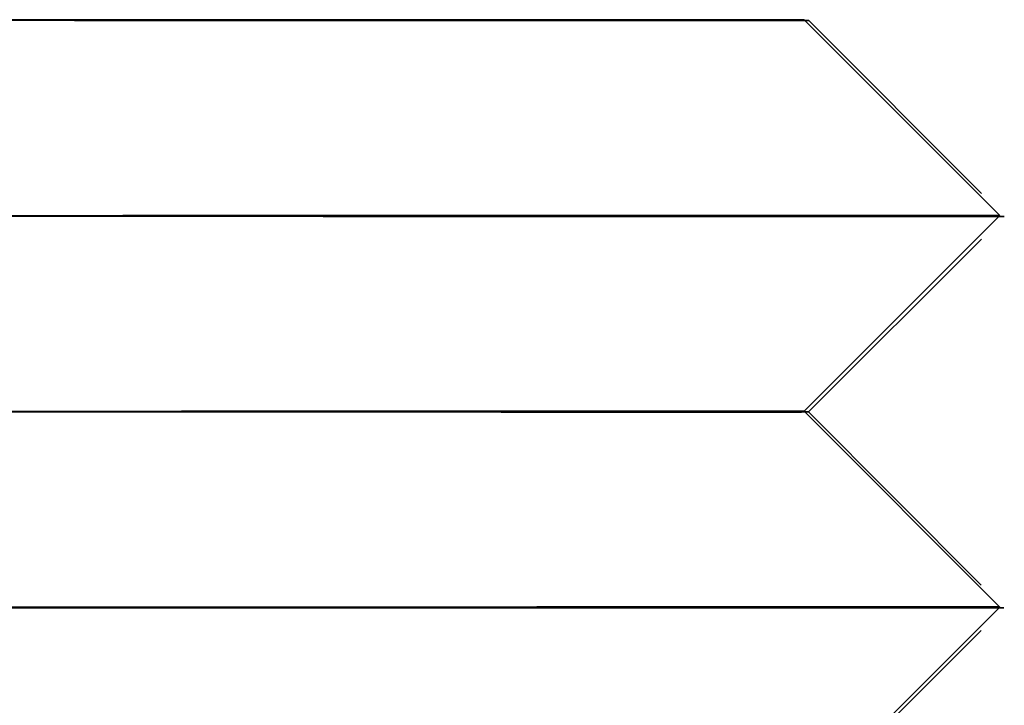
# Model space of a CAD drawing. Extents: x 199 to 1484, y 515 to 981.
# Drawn here: x 1301 to 1306, y 943 to 946 of the extents above; entities that cross this region are included whole.
import ezdxf

# ---------------------------------------------------------------- set-up
doc = ezdxf.new("R2010")
doc.units = 0
doc.header["$LTSCALE"] = 5
doc.linetypes.add('VERDECKT', pattern=[0.375, 0.25, -0.125])
doc.layers.get('0').update_dxf_attribs({"linetype": 'CONTINUOUS'})
doc.layers.add('STEMPEL', color=3, linetype='CONTINUOUS')

# ---------------------------------------------------------------- blocks, each defined once
blk = doc.blocks.new('A$CB8995A67')
at = {"extrusion": (-2e-16, 1, -2e-16)}
for p, q in [((-377.1053, 28.0027), (-373.6296, 28.0027)), ((-373.0919, 28.0024), (-372.092, 27.0023)), ((-373.092, 26.0024), (-372.092, 27.0023)), ((-373.092, 26.0024), (-372.0921, 25.0023)), ((-373.0922, 24.0024), (-372.0921, 25.0023))]:
    blk.add_line(p, q, dxfattribs=at)
at = {"color": 1, "linetype": 'VERDECKT', "extrusion": (-2e-16, 1, -2e-16)}
for p, q in [((-377.0821, 28.0027), (-373.6063, 27.9995)), ((-373.0686, 27.9987), (-372.0696, 26.9977)), ((-373.0706, 25.9987), (-372.0696, 26.9977)), ((-373.0706, 25.9987), (-372.0717, 24.9977)), ((-373.0727, 23.9987), (-372.0717, 24.9977))]:
    blk.add_line(p, q, dxfattribs=at)
for points in [[(-373.63, 28.0027, 0), (-373.671, 28.0027, 0), (-373.715, 28.0027, 0), (-373.759, 28.0027, 0), (-373.805, 28.0027, 0), (-373.853, 28.0027, 0), (-373.901, 28.0027, 0), (-373.951, 28.0027, 0), (-374.003, 28.0027, 0), (-374.056, 28.0026, 0), (-374.11, 28.0026, 0), (-374.165, 28.0026, 0), (-374.221, 28.0026, 0), (-374.279, 28.0026, 0), (-374.338, 28.0026, 0), (-374.398, 28.0026, 0), (-374.459, 28.0026, 0), (-374.521, 28.0026, 0), (-374.585, 28.0025, 0), (-374.649, 28.0025, 0), (-374.714, 28.0025, 0), (-374.781, 28.0025, 0), (-374.848, 28.0025, 0), (-374.917, 28.0024, 0), (-374.986, 28.0024, 0), (-375.056, 28.0024, 0), (-375.127, 28.0024, 0), (-375.199, 28.0024, 0), (-375.271, 28.0023, 0), (-375.345, 28.0023, 0), (-375.419, 28.0023, 0), (-375.494, 28.0023, 0), (-375.569, 28.0022, 0), (-375.645, 28.0022, 0), (-375.722, 28.0022, 0), (-375.799, 28.0022, 0), (-375.877, 28.0021, 0), (-375.956, 28.0021, 0), (-376.035, 28.0021, 0), (-376.114, 28.002, 0), (-376.194, 28.002, 0), (-376.274, 28.002, 0), (-376.354, 28.0019, 0), (-376.435, 28.0019, 0), (-376.516, 28.0019, 0), (-376.597, 28.0018, 0), (-376.679, 28.0018, 0), (-376.761, 28.0018, 0), (-376.842, 28.0017, 0), (-376.924, 28.0017, 0), (-377.006, 28.0017, 0), (-377.088, 28.0016, 0), (-377.171, 28.0016, 0)], [(-373.092, 28.0024, 0), (-373.092, 28.0024, 0), (-373.092, 28.0024, 0), (-373.092, 28.0024, 0), (-373.092, 28.0024, 0), (-373.093, 28.0024, 0), (-373.093, 28.0024, 0), (-373.094, 28.0024, 0), (-373.094, 28.0024, 0), (-373.095, 28.0024, 0), (-373.095, 28.0024, 0), (-373.096, 28.0024, 0), (-373.097, 28.0024, 0), (-373.098, 28.0024, 0), (-373.099, 28.0025, 0), (-373.099, 28.0025, 0), (-373.101, 28.0025, 0), (-373.102, 28.0025, 0), (-373.103, 28.0025, 0), (-373.104, 28.0025, 0), (-373.105, 28.0025, 0), (-373.107, 28.0025, 0), (-373.108, 28.0025, 0), (-373.11, 28.0025, 0), (-373.111, 28.0025, 0), (-373.113, 28.0025, 0), (-373.115, 28.0025, 0), (-373.116, 28.0025, 0), (-373.118, 28.0025, 0), (-373.12, 28.0025, 0), (-373.122, 28.0025, 0), (-373.124, 28.0025, 0), (-373.126, 28.0025, 0), (-373.129, 28.0025, 0), (-373.131, 28.0025, 0), (-373.133, 28.0025, 0), (-373.135, 28.0025, 0), (-373.138, 28.0025, 0), (-373.14, 28.0025, 0), (-373.143, 28.0025, 0), (-373.146, 28.0025, 0), (-373.148, 28.0025, 0), (-373.151, 28.0026, 0), (-373.154, 28.0026, 0), (-373.157, 28.0026, 0), (-373.16, 28.0026, 0), (-373.163, 28.0026, 0), (-373.166, 28.0026, 0), (-373.169, 28.0026, 0), (-373.172, 28.0026, 0), (-373.176, 28.0026, 0), (-373.179, 28.0026, 0), (-373.182, 28.0026, 0), (-373.186, 28.0026, 0), (-373.19, 28.0026, 0), (-373.193, 28.0026, 0), (-373.197, 28.0026, 0), (-373.201, 28.0026, 0), (-373.204, 28.0026, 0), (-373.208, 28.0026, 0), (-373.212, 28.0026, 0), (-373.216, 28.0026, 0), (-373.22, 28.0026, 0), (-373.225, 28.0026, 0), (-373.229, 28.0026, 0), (-373.233, 28.0026, 0), (-373.237, 28.0026, 0), (-373.242, 28.0026, 0), (-373.246, 28.0026, 0), (-373.251, 28.0026, 0), (-373.255, 28.0026, 0), (-373.26, 28.0026, 0), (-373.265, 28.0026, 0), (-373.27, 28.0026, 0), (-373.274, 28.0026, 0), (-373.279, 28.0026, 0), (-373.284, 28.0026, 0), (-373.289, 28.0026, 0), (-373.295, 28.0026, 0), (-373.3, 28.0026, 0), (-373.305, 28.0026, 0), (-373.31, 28.0026, 0), (-373.316, 28.0026, 0), (-373.321, 28.0026, 0), (-373.327, 28.0026, 0), (-373.332, 28.0027, 0), (-373.338, 28.0027, 0), (-373.343, 28.0027, 0), (-373.349, 28.0027, 0), (-373.355, 28.0027, 0), (-373.361, 28.0027, 0), (-373.367, 28.0027, 0), (-373.373, 28.0027, 0), (-373.379, 28.0027, 0), (-373.385, 28.0027, 0), (-373.391, 28.0027, 0), (-373.397, 28.0027, 0), (-373.404, 28.0027, 0), (-373.41, 28.0027, 0), (-373.417, 28.0027, 0), (-373.423, 28.0027, 0), (-373.43, 28.0027, 0), (-373.436, 28.0027, 0), (-373.443, 28.0027, 0), (-373.45, 28.0027, 0), (-373.457, 28.0027, 0), (-373.463, 28.0027, 0), (-373.47, 28.0027, 0), (-373.477, 28.0027, 0), (-373.484, 28.0027, 0), (-373.491, 28.0027, 0), (-373.499, 28.0027, 0), (-373.506, 28.0027, 0), (-373.513, 28.0027, 0), (-373.52, 28.0027, 0), (-373.528, 28.0027, 0), (-373.535, 28.0027, 0), (-373.543, 28.0027, 0), (-373.55, 28.0027, 0), (-373.558, 28.0027, 0), (-373.566, 28.0027, 0), (-373.574, 28.0027, 0), (-373.581, 28.0027, 0), (-373.589, 28.0027, 0), (-373.597, 28.0027, 0), (-373.605, 28.0027, 0), (-373.613, 28.0027, 0), (-373.621, 28.0027, 0), (-373.63, 28.0027, 0)], [(-372.764, 27.0027, 0), (-372.816, 27.0027, 0), (-372.87, 27.0027, 0), (-372.925, 27.0027, 0), (-372.983, 27.0027, 0), (-373.042, 27.0027, 0), (-373.103, 27.0027, 0), (-373.166, 27.0027, 0), (-373.23, 27.0026, 0), (-373.296, 27.0026, 0), (-373.363, 27.0026, 0), (-373.432, 27.0026, 0), (-373.503, 27.0026, 0), (-373.575, 27.0026, 0), (-373.648, 27.0026, 0), (-373.723, 27.0026, 0), (-373.8, 27.0025, 0), (-373.878, 27.0025, 0), (-373.957, 27.0025, 0), (-374.037, 27.0025, 0), (-374.119, 27.0025, 0), (-374.202, 27.0024, 0), (-374.286, 27.0024, 0), (-374.371, 27.0024, 0), (-374.458, 27.0024, 0), (-374.546, 27.0023, 0), (-374.634, 27.0023, 0), (-374.724, 27.0023, 0), (-374.815, 27.0023, 0), (-374.906, 27.0022, 0), (-374.999, 27.0022, 0), (-375.092, 27.0022, 0), (-375.187, 27.0021, 0), (-375.282, 27.0021, 0), (-375.378, 27.0021, 0), (-375.474, 27.002, 0), (-375.572, 27.002, 0), (-375.67, 27.0019, 0), (-375.768, 27.0019, 0), (-375.867, 27.0019, 0), (-375.967, 27.0018, 0), (-376.067, 27.0018, 0), (-376.168, 27.0018, 0), (-376.268, 27.0017, 0), (-376.37, 27.0017, 0), (-376.471, 27.0016, 0), (-376.573, 27.0016, 0), (-376.675, 27.0015, 0), (-376.777, 27.0015, 0), (-376.88, 27.0014, 0), (-376.982, 27.0014, 0), (-377.085, 27.0013, 0), (-377.187, 27.0013, 0)], [(-372.092, 27.0023, 0), (-372.092, 27.0023, 0), (-372.092, 27.0023, 0), (-372.092, 27.0023, 0), (-372.093, 27.0023, 0), (-372.093, 27.0023, 0), (-372.093, 27.0024, 0), (-372.094, 27.0024, 0), (-372.095, 27.0024, 0), (-372.095, 27.0024, 0), (-372.096, 27.0024, 0), (-372.097, 27.0024, 0), (-372.098, 27.0024, 0), (-372.099, 27.0024, 0), (-372.1, 27.0024, 0), (-372.101, 27.0024, 0), (-372.103, 27.0024, 0), (-372.104, 27.0024, 0), (-372.105, 27.0024, 0), (-372.107, 27.0024, 0), (-372.109, 27.0024, 0), (-372.11, 27.0024, 0), (-372.112, 27.0024, 0), (-372.114, 27.0024, 0), (-372.116, 27.0024, 0), (-372.118, 27.0024, 0), (-372.12, 27.0025, 0), (-372.122, 27.0025, 0), (-372.125, 27.0025, 0), (-372.127, 27.0025, 0), (-372.13, 27.0025, 0), (-372.132, 27.0025, 0), (-372.135, 27.0025, 0), (-372.137, 27.0025, 0), (-372.14, 27.0025, 0), (-372.143, 27.0025, 0), (-372.146, 27.0025, 0), (-372.149, 27.0025, 0), (-372.152, 27.0025, 0), (-372.155, 27.0025, 0), (-372.159, 27.0025, 0), (-372.162, 27.0025, 0), (-372.166, 27.0025, 0), (-372.169, 27.0025, 0), (-372.173, 27.0025, 0), (-372.176, 27.0025, 0), (-372.18, 27.0025, 0), (-372.184, 27.0025, 0), (-372.188, 27.0025, 0), (-372.192, 27.0025, 0), (-372.196, 27.0025, 0), (-372.2, 27.0026, 0), (-372.205, 27.0026, 0), (-372.209, 27.0026, 0), (-372.214, 27.0026, 0), (-372.218, 27.0026, 0), (-372.223, 27.0026, 0), (-372.227, 27.0026, 0), (-372.232, 27.0026, 0), (-372.237, 27.0026, 0), (-372.242, 27.0026, 0), (-372.247, 27.0026, 0), (-372.252, 27.0026, 0), (-372.257, 27.0026, 0), (-372.263, 27.0026, 0), (-372.268, 27.0026, 0), (-372.273, 27.0026, 0), (-372.279, 27.0026, 0), (-372.284, 27.0026, 0), (-372.29, 27.0026, 0), (-372.296, 27.0026, 0), (-372.302, 27.0026, 0), (-372.308, 27.0026, 0), (-372.314, 27.0026, 0), (-372.32, 27.0026, 0), (-372.326, 27.0026, 0), (-372.332, 27.0026, 0), (-372.338, 27.0026, 0), (-372.345, 27.0026, 0), (-372.351, 27.0026, 0), (-372.358, 27.0026, 0), (-372.364, 27.0026, 0), (-372.371, 27.0026, 0), (-372.378, 27.0026, 0), (-372.385, 27.0026, 0), (-372.392, 27.0026, 0), (-372.399, 27.0026, 0), (-372.406, 27.0026, 0), (-372.413, 27.0026, 0), (-372.42, 27.0026, 0), (-372.428, 27.0027, 0), (-372.435, 27.0027, 0), (-372.443, 27.0027, 0), (-372.45, 27.0027, 0), (-372.458, 27.0027, 0), (-372.466, 27.0027, 0), (-372.473, 27.0027, 0), (-372.481, 27.0027, 0), (-372.489, 27.0027, 0), (-372.497, 27.0027, 0), (-372.505, 27.0027, 0), (-372.514, 27.0027, 0), (-372.522, 27.0027, 0), (-372.53, 27.0027, 0), (-372.539, 27.0027, 0), (-372.547, 27.0027, 0), (-372.556, 27.0027, 0), (-372.564, 27.0027, 0), (-372.573, 27.0027, 0), (-372.582, 27.0027, 0), (-372.591, 27.0027, 0), (-372.6, 27.0027, 0), (-372.609, 27.0027, 0), (-372.618, 27.0027, 0), (-372.627, 27.0027, 0), (-372.636, 27.0027, 0), (-372.646, 27.0027, 0), (-372.655, 27.0027, 0), (-372.665, 27.0027, 0), (-372.674, 27.0027, 0), (-372.684, 27.0027, 0), (-372.694, 27.0027, 0), (-372.703, 27.0027, 0), (-372.713, 27.0027, 0), (-372.723, 27.0027, 0), (-372.733, 27.0027, 0), (-372.743, 27.0027, 0), (-372.753, 27.0027, 0), (-372.764, 27.0027, 0)], [(-373.63, 26.0027, 0), (-373.671, 26.0027, 0), (-373.715, 26.0027, 0), (-373.759, 26.0027, 0), (-373.805, 26.0027, 0), (-373.853, 26.0027, 0), (-373.901, 26.0027, 0), (-373.951, 26.0027, 0), (-374.003, 26.0027, 0), (-374.055, 26.0026, 0), (-374.109, 26.0026, 0), (-374.165, 26.0026, 0), (-374.221, 26.0026, 0), (-374.279, 26.0026, 0), (-374.338, 26.0026, 0), (-374.398, 26.0026, 0), (-374.459, 26.0026, 0), (-374.521, 26.0026, 0), (-374.584, 26.0025, 0), (-374.649, 26.0025, 0), (-374.714, 26.0025, 0), (-374.78, 26.0025, 0), (-374.848, 26.0025, 0), (-374.916, 26.0024, 0), (-374.985, 26.0024, 0), (-375.056, 26.0024, 0), (-375.127, 26.0024, 0), (-375.198, 26.0024, 0), (-375.271, 26.0023, 0), (-375.344, 26.0023, 0), (-375.418, 26.0023, 0), (-375.493, 26.0023, 0), (-375.569, 26.0022, 0), (-375.645, 26.0022, 0), (-375.722, 26.0022, 0), (-375.799, 26.0022, 0), (-375.877, 26.0021, 0), (-375.955, 26.0021, 0), (-376.034, 26.0021, 0), (-376.113, 26.002, 0), (-376.193, 26.002, 0), (-376.273, 26.002, 0), (-376.353, 26.0019, 0), (-376.434, 26.0019, 0), (-376.515, 26.0019, 0), (-376.597, 26.0018, 0), (-376.678, 26.0018, 0), (-376.76, 26.0018, 0), (-376.842, 26.0017, 0), (-376.923, 26.0017, 0), (-377.005, 26.0017, 0), (-377.088, 26.0016, 0), (-377.17, 26.0016, 0)], [(-373.092, 26.0024, 0), (-373.092, 26.0024, 0), (-373.092, 26.0024, 0), (-373.092, 26.0024, 0), (-373.093, 26.0024, 0), (-373.093, 26.0024, 0), (-373.093, 26.0024, 0), (-373.094, 26.0024, 0), (-373.094, 26.0024, 0), (-373.095, 26.0024, 0), (-373.095, 26.0024, 0), (-373.096, 26.0024, 0), (-373.097, 26.0024, 0), (-373.098, 26.0024, 0), (-373.099, 26.0025, 0), (-373.1, 26.0025, 0), (-373.101, 26.0025, 0), (-373.102, 26.0025, 0), (-373.103, 26.0025, 0), (-373.104, 26.0025, 0), (-373.106, 26.0025, 0), (-373.107, 26.0025, 0), (-373.108, 26.0025, 0), (-373.11, 26.0025, 0), (-373.111, 26.0025, 0), (-373.113, 26.0025, 0), (-373.115, 26.0025, 0), (-373.117, 26.0025, 0), (-373.118, 26.0025, 0), (-373.12, 26.0025, 0), (-373.122, 26.0025, 0), (-373.124, 26.0025, 0), (-373.126, 26.0025, 0), (-373.129, 26.0025, 0), (-373.131, 26.0025, 0), (-373.133, 26.0025, 0), (-373.136, 26.0025, 0), (-373.138, 26.0025, 0), (-373.141, 26.0025, 0), (-373.143, 26.0025, 0), (-373.146, 26.0025, 0), (-373.148, 26.0025, 0), (-373.151, 26.0026, 0), (-373.154, 26.0026, 0), (-373.157, 26.0026, 0), (-373.16, 26.0026, 0), (-373.163, 26.0026, 0), (-373.166, 26.0026, 0), (-373.169, 26.0026, 0), (-373.172, 26.0026, 0), (-373.176, 26.0026, 0), (-373.179, 26.0026, 0), (-373.183, 26.0026, 0), (-373.186, 26.0026, 0), (-373.19, 26.0026, 0), (-373.193, 26.0026, 0), (-373.197, 26.0026, 0), (-373.201, 26.0026, 0), (-373.205, 26.0026, 0), (-373.208, 26.0026, 0), (-373.212, 26.0026, 0), (-373.216, 26.0026, 0), (-373.221, 26.0026, 0), (-373.225, 26.0026, 0), (-373.229, 26.0026, 0), (-373.233, 26.0026, 0), (-373.238, 26.0026, 0), (-373.242, 26.0026, 0), (-373.246, 26.0026, 0), (-373.251, 26.0026, 0), (-373.256, 26.0026, 0), (-373.26, 26.0026, 0), (-373.265, 26.0026, 0), (-373.27, 26.0026, 0), (-373.275, 26.0026, 0), (-373.28, 26.0026, 0), (-373.285, 26.0026, 0), (-373.29, 26.0026, 0), (-373.295, 26.0026, 0), (-373.3, 26.0026, 0), (-373.305, 26.0026, 0), (-373.31, 26.0026, 0), (-373.316, 26.0026, 0), (-373.321, 26.0026, 0), (-373.327, 26.0026, 0), (-373.332, 26.0027, 0), (-373.338, 26.0027, 0), (-373.344, 26.0027, 0), (-373.349, 26.0027, 0), (-373.355, 26.0027, 0), (-373.361, 26.0027, 0), (-373.367, 26.0027, 0), (-373.373, 26.0027, 0), (-373.379, 26.0027, 0), (-373.385, 26.0027, 0), (-373.391, 26.0027, 0), (-373.398, 26.0027, 0), (-373.404, 26.0027, 0), (-373.41, 26.0027, 0), (-373.417, 26.0027, 0), (-373.423, 26.0027, 0), (-373.43, 26.0027, 0), (-373.436, 26.0027, 0), (-373.443, 26.0027, 0), (-373.45, 26.0027, 0), (-373.457, 26.0027, 0), (-373.463, 26.0027, 0), (-373.47, 26.0027, 0), (-373.477, 26.0027, 0), (-373.484, 26.0027, 0), (-373.491, 26.0027, 0), (-373.499, 26.0027, 0), (-373.506, 26.0027, 0), (-373.513, 26.0027, 0), (-373.521, 26.0027, 0), (-373.528, 26.0027, 0), (-373.535, 26.0027, 0), (-373.543, 26.0027, 0), (-373.55, 26.0027, 0), (-373.558, 26.0027, 0), (-373.566, 26.0027, 0), (-373.574, 26.0027, 0), (-373.581, 26.0027, 0), (-373.589, 26.0027, 0), (-373.597, 26.0027, 0), (-373.605, 26.0027, 0), (-373.613, 26.0027, 0), (-373.621, 26.0027, 0), (-373.63, 26.0027, 0)], [(-372.764, 25.0027, 0), (-372.816, 25.0027, 0), (-372.87, 25.0027, 0), (-372.925, 25.0027, 0), (-372.983, 25.0027, 0), (-373.042, 25.0027, 0), (-373.103, 25.0027, 0), (-373.166, 25.0027, 0), (-373.23, 25.0026, 0), (-373.296, 25.0026, 0), (-373.363, 25.0026, 0), (-373.432, 25.0026, 0), (-373.503, 25.0026, 0), (-373.575, 25.0026, 0), (-373.648, 25.0026, 0), (-373.723, 25.0026, 0), (-373.8, 25.0025, 0), (-373.877, 25.0025, 0), (-373.956, 25.0025, 0), (-374.037, 25.0025, 0), (-374.119, 25.0025, 0), (-374.202, 25.0024, 0), (-374.286, 25.0024, 0), (-374.371, 25.0024, 0), (-374.458, 25.0024, 0), (-374.545, 25.0023, 0), (-374.634, 25.0023, 0), (-374.724, 25.0023, 0), (-374.814, 25.0023, 0), (-374.906, 25.0022, 0), (-374.999, 25.0022, 0), (-375.092, 25.0022, 0), (-375.186, 25.0021, 0), (-375.281, 25.0021, 0), (-375.377, 25.0021, 0), (-375.474, 25.002, 0), (-375.571, 25.002, 0), (-375.669, 25.0019, 0), (-375.768, 25.0019, 0), (-375.867, 25.0019, 0), (-375.966, 25.0018, 0), (-376.066, 25.0018, 0), (-376.167, 25.0018, 0), (-376.268, 25.0017, 0), (-376.369, 25.0017, 0), (-376.471, 25.0016, 0), (-376.572, 25.0016, 0), (-376.674, 25.0015, 0), (-376.777, 25.0015, 0), (-376.879, 25.0014, 0), (-376.981, 25.0014, 0), (-377.084, 25.0013, 0), (-377.186, 25.0013, 0)], [(-372.092, 25.0023, 0), (-372.092, 25.0023, 0), (-372.092, 25.0023, 0), (-372.092, 25.0023, 0), (-372.093, 25.0023, 0), (-372.093, 25.0023, 0), (-372.094, 25.0024, 0), (-372.094, 25.0024, 0), (-372.095, 25.0024, 0), (-372.095, 25.0024, 0), (-372.096, 25.0024, 0), (-372.097, 25.0024, 0), (-372.098, 25.0024, 0), (-372.099, 25.0024, 0), (-372.1, 25.0024, 0), (-372.101, 25.0024, 0), (-372.103, 25.0024, 0), (-372.104, 25.0024, 0), (-372.106, 25.0024, 0), (-372.107, 25.0024, 0), (-372.109, 25.0024, 0), (-372.11, 25.0024, 0), (-372.112, 25.0024, 0), (-372.114, 25.0024, 0), (-372.116, 25.0024, 0), (-372.118, 25.0024, 0), (-372.12, 25.0025, 0), (-372.123, 25.0025, 0), (-372.125, 25.0025, 0), (-372.127, 25.0025, 0), (-372.13, 25.0025, 0), (-372.132, 25.0025, 0), (-372.135, 25.0025, 0), (-372.138, 25.0025, 0), (-372.14, 25.0025, 0), (-372.143, 25.0025, 0), (-372.146, 25.0025, 0), (-372.149, 25.0025, 0), (-372.152, 25.0025, 0), (-372.156, 25.0025, 0), (-372.159, 25.0025, 0), (-372.162, 25.0025, 0), (-372.166, 25.0025, 0), (-372.169, 25.0025, 0), (-372.173, 25.0025, 0), (-372.177, 25.0025, 0), (-372.18, 25.0025, 0), (-372.184, 25.0025, 0), (-372.188, 25.0025, 0), (-372.192, 25.0025, 0), (-372.196, 25.0025, 0), (-372.201, 25.0026, 0), (-372.205, 25.0026, 0), (-372.209, 25.0026, 0), (-372.214, 25.0026, 0), (-372.218, 25.0026, 0), (-372.223, 25.0026, 0), (-372.228, 25.0026, 0), (-372.232, 25.0026, 0), (-372.237, 25.0026, 0), (-372.242, 25.0026, 0), (-372.247, 25.0026, 0), (-372.252, 25.0026, 0), (-372.257, 25.0026, 0), (-372.263, 25.0026, 0), (-372.268, 25.0026, 0), (-372.273, 25.0026, 0), (-372.279, 25.0026, 0), (-372.285, 25.0026, 0), (-372.29, 25.0026, 0), (-372.296, 25.0026, 0), (-372.302, 25.0026, 0), (-372.308, 25.0026, 0), (-372.314, 25.0026, 0), (-372.32, 25.0026, 0), (-372.326, 25.0026, 0), (-372.332, 25.0026, 0), (-372.339, 25.0026, 0), (-372.345, 25.0026, 0), (-372.351, 25.0026, 0), (-372.358, 25.0026, 0), (-372.365, 25.0026, 0), (-372.371, 25.0026, 0), (-372.378, 25.0026, 0), (-372.385, 25.0026, 0), (-372.392, 25.0026, 0), (-372.399, 25.0026, 0), (-372.406, 25.0026, 0), (-372.413, 25.0026, 0), (-372.42, 25.0026, 0), (-372.428, 25.0027, 0), (-372.435, 25.0027, 0), (-372.443, 25.0027, 0), (-372.45, 25.0027, 0), (-372.458, 25.0027, 0), (-372.466, 25.0027, 0), (-372.473, 25.0027, 0), (-372.481, 25.0027, 0), (-372.489, 25.0027, 0), (-372.497, 25.0027, 0), (-372.505, 25.0027, 0), (-372.514, 25.0027, 0), (-372.522, 25.0027, 0), (-372.53, 25.0027, 0), (-372.539, 25.0027, 0), (-372.547, 25.0027, 0), (-372.556, 25.0027, 0), (-372.564, 25.0027, 0), (-372.573, 25.0027, 0), (-372.582, 25.0027, 0), (-372.591, 25.0027, 0), (-372.6, 25.0027, 0), (-372.609, 25.0027, 0), (-372.618, 25.0027, 0), (-372.627, 25.0027, 0), (-372.636, 25.0027, 0), (-372.646, 25.0027, 0), (-372.655, 25.0027, 0), (-372.665, 25.0027, 0), (-372.674, 25.0027, 0), (-372.684, 25.0027, 0), (-372.694, 25.0027, 0), (-372.703, 25.0027, 0), (-372.713, 25.0027, 0), (-372.723, 25.0027, 0), (-372.733, 25.0027, 0), (-372.743, 25.0027, 0), (-372.753, 25.0027, 0), (-372.764, 25.0027, 0)]]:
    blk.add_polyline3d(points)
at = {"color": 1, "linetype": 'VERDECKT'}
for points in [[(-377.105, 27.9995, 0), (-377.007, 27.9995, 0), (-376.908, 27.9995, 0), (-376.81, 27.9996, 0), (-376.712, 27.9996, 0), (-376.614, 27.9997, 0), (-376.516, 27.9997, 0), (-376.419, 27.9998, 0), (-376.322, 27.9998, 0), (-376.226, 27.9999, 0), (-376.13, 27.9999, 0), (-376.035, 28, 0), (-375.94, 28, 0), (-375.846, 28.0001, 0), (-375.753, 28.0001, 0), (-375.661, 28.0002, 0), (-375.569, 28.0002, 0), (-375.479, 28.0003, 0), (-375.389, 28.0004, 0), (-375.301, 28.0004, 0), (-375.213, 28.0005, 0), (-375.127, 28.0005, 0), (-375.042, 28.0006, 0), (-374.958, 28.0006, 0), (-374.875, 28.0007, 0), (-374.794, 28.0007, 0), (-374.714, 28.0008, 0), (-374.636, 28.0008, 0), (-374.559, 28.0009, 0), (-374.483, 28.0009, 0), (-374.41, 28.001, 0), (-374.338, 28.001, 0), (-374.267, 28.0011, 0), (-374.198, 28.0011, 0), (-374.131, 28.0012, 0), (-374.066, 28.0012, 0), (-374.003, 28.0013, 0), (-373.941, 28.0013, 0), (-373.881, 28.0014, 0), (-373.824, 28.0014, 0), (-373.768, 28.0015, 0), (-373.714, 28.0015, 0), (-373.663, 28.0016, 0), (-373.613, 28.0016, 0), (-373.565, 28.0017, 0), (-373.52, 28.0017, 0), (-373.477, 28.0018, 0), (-373.436, 28.0018, 0), (-373.397, 28.0018, 0), (-373.361, 28.0019, 0), (-373.326, 28.0019, 0), (-373.294, 28.002, 0), (-373.264, 28.002, 0), (-373.237, 28.002, 0), (-373.212, 28.0021, 0), (-373.189, 28.0021, 0), (-373.169, 28.0021, 0), (-373.151, 28.0022, 0), (-373.135, 28.0022, 0), (-373.122, 28.0022, 0), (-373.111, 28.0023, 0), (-373.103, 28.0023, 0), (-373.097, 28.0023, 0), (-373.093, 28.0024, 0), (-373.092, 28.0024, 0)], [(-377.213, 27.9995, 0), (-377.016, 27.9994, 0), (-376.82, 27.9993, 0), (-376.623, 27.9992, 0), (-376.428, 27.9992, 0), (-376.235, 27.9991, 0), (-376.043, 27.999, 0), (-375.854, 27.9989, 0), (-375.668, 27.9989, 0), (-375.486, 27.9988, 0), (-375.307, 27.9987, 0), (-375.132, 27.9987, 0), (-374.963, 27.9986, 0), (-374.798, 27.9986, 0), (-374.639, 27.9985, 0), (-374.486, 27.9985, 0), (-374.339, 27.9985, 0), (-374.198, 27.9984, 0), (-374.065, 27.9984, 0), (-373.938, 27.9984, 0), (-373.82, 27.9984, 0), (-373.709, 27.9984, 0), (-373.606, 27.9984, 0), (-373.512, 27.9984, 0), (-373.426, 27.9984, 0), (-373.35, 27.9984, 0), (-373.282, 27.9984, 0), (-373.223, 27.9984, 0), (-373.173, 27.9985, 0), (-373.133, 27.9985, 0), (-373.103, 27.9985, 0), (-373.082, 27.9986, 0), (-373.071, 27.9986, 0), (-373.069, 27.9987, 0), (-373.077, 27.9987, 0), (-373.095, 27.9988, 0), (-373.122, 27.9989, 0), (-373.159, 27.9989, 0), (-373.205, 27.999, 0), (-373.261, 27.9991, 0), (-373.326, 27.9992, 0), (-373.4, 27.9992, 0), (-373.483, 27.9993, 0), (-373.574, 27.9994, 0), (-373.674, 27.9995, 0), (-373.782, 27.9996, 0), (-373.898, 27.9997, 0), (-374.022, 27.9998, 0), (-374.153, 27.9999, 0), (-374.291, 28, 0), (-374.436, 28.0001, 0), (-374.587, 28.0002, 0), (-374.744, 28.0003, 0), (-374.907, 28.0004, 0), (-375.075, 28.0005, 0), (-375.248, 28.0006, 0), (-375.426, 28.0007, 0), (-375.607, 28.0008, 0), (-375.792, 28.0009, 0), (-375.98, 28.0011, 0), (-376.171, 28.0012, 0), (-376.364, 28.0013, 0), (-376.558, 28.0014, 0), (-376.754, 28.0015, 0), (-376.951, 28.0015, 0), (-377.148, 28.0016, 0)], [(-377.105, 26.9986, 0), (-376.982, 26.9987, 0), (-376.859, 26.9988, 0), (-376.736, 26.9988, 0), (-376.614, 26.9989, 0), (-376.491, 26.9989, 0), (-376.369, 26.999, 0), (-376.248, 26.9991, 0), (-376.127, 26.9991, 0), (-376.007, 26.9992, 0), (-375.887, 26.9993, 0), (-375.768, 26.9993, 0), (-375.65, 26.9994, 0), (-375.533, 26.9994, 0), (-375.416, 26.9995, 0), (-375.301, 26.9996, 0), (-375.187, 26.9996, 0), (-375.074, 26.9997, 0), (-374.962, 26.9998, 0), (-374.851, 26.9998, 0), (-374.742, 26.9999, 0), (-374.634, 27, 0), (-374.528, 27, 0), (-374.423, 27.0001, 0), (-374.32, 27.0002, 0), (-374.219, 27.0002, 0), (-374.119, 27.0003, 0), (-374.021, 27.0004, 0), (-373.925, 27.0004, 0), (-373.831, 27.0005, 0), (-373.739, 27.0006, 0), (-373.649, 27.0006, 0), (-373.561, 27.0007, 0), (-373.475, 27.0008, 0), (-373.391, 27.0008, 0), (-373.31, 27.0009, 0), (-373.23, 27.0009, 0), (-373.153, 27.001, 0), (-373.079, 27.0011, 0), (-373.007, 27.0011, 0), (-372.937, 27.0012, 0), (-372.87, 27.0012, 0), (-372.806, 27.0013, 0), (-372.744, 27.0014, 0), (-372.684, 27.0014, 0), (-372.628, 27.0015, 0), (-372.574, 27.0015, 0), (-372.522, 27.0016, 0), (-372.474, 27.0016, 0), (-372.428, 27.0017, 0), (-372.385, 27.0017, 0), (-372.345, 27.0018, 0), (-372.308, 27.0018, 0), (-372.274, 27.0019, 0), (-372.242, 27.0019, 0), (-372.214, 27.002, 0), (-372.189, 27.002, 0), (-372.166, 27.0021, 0), (-372.146, 27.0021, 0), (-372.13, 27.0021, 0), (-372.116, 27.0022, 0), (-372.106, 27.0022, 0), (-372.098, 27.0023, 0), (-372.094, 27.0023, 0), (-372.092, 27.0023, 0)], [(-377.247, 26.9987, 0), (-377.001, 26.9986, 0), (-376.755, 26.9985, 0), (-376.51, 26.9984, 0), (-376.266, 26.9983, 0), (-376.024, 26.9982, 0), (-375.785, 26.9981, 0), (-375.549, 26.998, 0), (-375.317, 26.9979, 0), (-375.089, 26.9978, 0), (-374.865, 26.9978, 0), (-374.647, 26.9977, 0), (-374.435, 26.9976, 0), (-374.23, 26.9976, 0), (-374.031, 26.9975, 0), (-373.839, 26.9975, 0), (-373.656, 26.9974, 0), (-373.48, 26.9974, 0), (-373.314, 26.9974, 0), (-373.156, 26.9973, 0), (-373.008, 26.9973, 0), (-372.869, 26.9973, 0), (-372.741, 26.9973, 0), (-372.623, 26.9973, 0), (-372.516, 26.9973, 0), (-372.42, 26.9973, 0), (-372.336, 26.9974, 0), (-372.262, 26.9974, 0), (-372.201, 26.9974, 0), (-372.151, 26.9975, 0), (-372.113, 26.9975, 0), (-372.086, 26.9976, 0), (-372.072, 26.9976, 0), (-372.07, 26.9977, 0), (-372.08, 26.9978, 0), (-372.102, 26.9978, 0), (-372.137, 26.9979, 0), (-372.183, 26.998, 0), (-372.24, 26.9981, 0), (-372.31, 26.9982, 0), (-372.391, 26.9983, 0), (-372.483, 26.9984, 0), (-372.587, 26.9985, 0), (-372.701, 26.9986, 0), (-372.826, 26.9987, 0), (-372.961, 26.9988, 0), (-373.106, 26.999, 0), (-373.26, 26.9991, 0), (-373.424, 26.9992, 0), (-373.596, 26.9993, 0), (-373.777, 26.9995, 0), (-373.966, 26.9996, 0), (-374.163, 26.9997, 0), (-374.366, 26.9999, 0), (-374.576, 27, 0), (-374.792, 27.0001, 0), (-375.014, 27.0003, 0), (-375.24, 27.0004, 0), (-375.471, 27.0005, 0), (-375.706, 27.0006, 0), (-375.944, 27.0008, 0), (-376.185, 27.0009, 0), (-376.428, 27.001, 0), (-376.673, 27.0011, 0), (-376.919, 27.0013, 0), (-377.165, 27.0014, 0)], [(-377.104, 25.9995, 0), (-377.006, 25.9995, 0), (-376.907, 25.9995, 0), (-376.809, 25.9996, 0), (-376.711, 25.9996, 0), (-376.613, 25.9997, 0), (-376.516, 25.9997, 0), (-376.418, 25.9998, 0), (-376.321, 25.9998, 0), (-376.225, 25.9999, 0), (-376.129, 25.9999, 0), (-376.034, 26, 0), (-375.939, 26, 0), (-375.846, 26.0001, 0), (-375.752, 26.0001, 0), (-375.66, 26.0002, 0), (-375.569, 26.0002, 0), (-375.478, 26.0003, 0), (-375.389, 26.0004, 0), (-375.3, 26.0004, 0), (-375.213, 26.0005, 0), (-375.126, 26.0005, 0), (-375.041, 26.0006, 0), (-374.957, 26.0006, 0), (-374.875, 26.0007, 0), (-374.794, 26.0007, 0), (-374.714, 26.0008, 0), (-374.635, 26.0008, 0), (-374.559, 26.0009, 0), (-374.483, 26.0009, 0), (-374.409, 26.001, 0), (-374.337, 26.001, 0), (-374.267, 26.0011, 0), (-374.198, 26.0011, 0), (-374.131, 26.0012, 0), (-374.066, 26.0012, 0), (-374.002, 26.0013, 0), (-373.941, 26.0013, 0), (-373.881, 26.0014, 0), (-373.824, 26.0014, 0), (-373.768, 26.0015, 0), (-373.714, 26.0015, 0), (-373.663, 26.0016, 0), (-373.613, 26.0016, 0), (-373.565, 26.0017, 0), (-373.52, 26.0017, 0), (-373.477, 26.0018, 0), (-373.436, 26.0018, 0), (-373.397, 26.0018, 0), (-373.361, 26.0019, 0), (-373.326, 26.0019, 0), (-373.294, 26.002, 0), (-373.265, 26.002, 0), (-373.237, 26.002, 0), (-373.212, 26.0021, 0), (-373.189, 26.0021, 0), (-373.169, 26.0021, 0), (-373.151, 26.0022, 0), (-373.135, 26.0022, 0), (-373.122, 26.0022, 0), (-373.111, 26.0023, 0), (-373.103, 26.0023, 0), (-373.097, 26.0023, 0), (-373.093, 26.0024, 0), (-373.092, 26.0024, 0)], [(-377.214, 25.9995, 0), (-377.017, 25.9994, 0), (-376.821, 25.9993, 0), (-376.624, 25.9992, 0), (-376.429, 25.9992, 0), (-376.236, 25.9991, 0), (-376.045, 25.999, 0), (-375.856, 25.9989, 0), (-375.67, 25.9989, 0), (-375.487, 25.9988, 0), (-375.308, 25.9987, 0), (-375.134, 25.9987, 0), (-374.964, 25.9986, 0), (-374.8, 25.9986, 0), (-374.64, 25.9985, 0), (-374.487, 25.9985, 0), (-374.34, 25.9985, 0), (-374.2, 25.9984, 0), (-374.066, 25.9984, 0), (-373.94, 25.9984, 0), (-373.822, 25.9984, 0), (-373.711, 25.9984, 0), (-373.608, 25.9984, 0), (-373.514, 25.9984, 0), (-373.428, 25.9984, 0), (-373.351, 25.9984, 0), (-373.284, 25.9984, 0), (-373.225, 25.9984, 0), (-373.175, 25.9985, 0), (-373.135, 25.9985, 0), (-373.105, 25.9985, 0), (-373.084, 25.9986, 0), (-373.073, 25.9986, 0), (-373.071, 25.9987, 0), (-373.079, 25.9987, 0), (-373.097, 25.9988, 0), (-373.124, 25.9989, 0), (-373.161, 25.9989, 0), (-373.207, 25.999, 0), (-373.263, 25.9991, 0), (-373.328, 25.9992, 0), (-373.402, 25.9992, 0), (-373.484, 25.9993, 0), (-373.576, 25.9994, 0), (-373.676, 25.9995, 0), (-373.784, 25.9996, 0), (-373.9, 25.9997, 0), (-374.023, 25.9998, 0), (-374.155, 25.9999, 0), (-374.293, 26, 0), (-374.437, 26.0001, 0), (-374.589, 26.0002, 0), (-374.746, 26.0003, 0), (-374.909, 26.0004, 0), (-375.077, 26.0005, 0), (-375.25, 26.0006, 0), (-375.427, 26.0007, 0), (-375.608, 26.0008, 0), (-375.793, 26.001, 0), (-375.981, 26.0011, 0), (-376.172, 26.0012, 0), (-376.365, 26.0013, 0), (-376.559, 26.0014, 0), (-376.755, 26.0015, 0), (-376.952, 26.0015, 0), (-377.149, 26.0016, 0)], [(-377.104, 24.9986, 0), (-376.981, 24.9987, 0), (-376.858, 24.9988, 0), (-376.735, 24.9988, 0), (-376.613, 24.9989, 0), (-376.491, 24.9989, 0), (-376.369, 24.999, 0), (-376.247, 24.9991, 0), (-376.126, 24.9991, 0), (-376.006, 24.9992, 0), (-375.886, 24.9993, 0), (-375.767, 24.9993, 0), (-375.649, 24.9994, 0), (-375.532, 24.9994, 0), (-375.416, 24.9995, 0), (-375.3, 24.9996, 0), (-375.186, 24.9996, 0), (-375.073, 24.9997, 0), (-374.961, 24.9998, 0), (-374.851, 24.9998, 0), (-374.742, 24.9999, 0), (-374.634, 25, 0), (-374.528, 25, 0), (-374.423, 25.0001, 0), (-374.32, 25.0002, 0), (-374.218, 25.0002, 0), (-374.119, 25.0003, 0), (-374.021, 25.0004, 0), (-373.925, 25.0004, 0), (-373.831, 25.0005, 0), (-373.739, 25.0006, 0), (-373.649, 25.0006, 0), (-373.561, 25.0007, 0), (-373.475, 25.0008, 0), (-373.391, 25.0008, 0), (-373.309, 25.0009, 0), (-373.23, 25.0009, 0), (-373.153, 25.001, 0), (-373.079, 25.0011, 0), (-373.007, 25.0011, 0), (-372.937, 25.0012, 0), (-372.87, 25.0012, 0), (-372.806, 25.0013, 0), (-372.744, 25.0014, 0), (-372.684, 25.0014, 0), (-372.628, 25.0015, 0), (-372.574, 25.0015, 0), (-372.522, 25.0016, 0), (-372.474, 25.0016, 0), (-372.428, 25.0017, 0), (-372.385, 25.0017, 0), (-372.345, 25.0018, 0), (-372.308, 25.0018, 0), (-372.274, 25.0019, 0), (-372.243, 25.0019, 0), (-372.214, 25.002, 0), (-372.189, 25.002, 0), (-372.166, 25.0021, 0), (-372.147, 25.0021, 0), (-372.13, 25.0021, 0), (-372.116, 25.0022, 0), (-372.106, 25.0022, 0), (-372.098, 25.0023, 0), (-372.094, 25.0023, 0), (-372.092, 25.0023, 0)], [(-377.247, 24.9987, 0), (-377.001, 24.9986, 0), (-376.756, 24.9985, 0), (-376.511, 24.9984, 0), (-376.267, 24.9983, 0), (-376.025, 24.9982, 0), (-375.786, 24.9981, 0), (-375.55, 24.998, 0), (-375.318, 24.9979, 0), (-375.09, 24.9978, 0), (-374.867, 24.9978, 0), (-374.649, 24.9977, 0), (-374.437, 24.9976, 0), (-374.231, 24.9976, 0), (-374.032, 24.9975, 0), (-373.841, 24.9975, 0), (-373.657, 24.9974, 0), (-373.482, 24.9974, 0), (-373.315, 24.9974, 0), (-373.158, 24.9973, 0), (-373.01, 24.9973, 0), (-372.871, 24.9973, 0), (-372.743, 24.9973, 0), (-372.625, 24.9973, 0), (-372.518, 24.9973, 0), (-372.422, 24.9973, 0), (-372.338, 24.9974, 0), (-372.264, 24.9974, 0), (-372.203, 24.9974, 0), (-372.153, 24.9975, 0), (-372.115, 24.9975, 0), (-372.088, 24.9976, 0), (-372.074, 24.9976, 0), (-372.072, 24.9977, 0), (-372.082, 24.9978, 0), (-372.104, 24.9978, 0), (-372.139, 24.9979, 0), (-372.185, 24.998, 0), (-372.242, 24.9981, 0), (-372.312, 24.9982, 0), (-372.393, 24.9983, 0), (-372.485, 24.9984, 0), (-372.589, 24.9985, 0), (-372.703, 24.9986, 0), (-372.827, 24.9987, 0), (-372.962, 24.9988, 0), (-373.107, 24.999, 0), (-373.262, 24.9991, 0), (-373.426, 24.9992, 0), (-373.598, 24.9993, 0), (-373.779, 24.9995, 0), (-373.968, 24.9996, 0), (-374.164, 24.9997, 0), (-374.368, 24.9999, 0), (-374.578, 25, 0), (-374.794, 25.0001, 0), (-375.015, 25.0003, 0), (-375.242, 25.0004, 0), (-375.472, 25.0005, 0), (-375.707, 25.0006, 0), (-375.945, 25.0008, 0), (-376.186, 25.0009, 0), (-376.429, 25.001, 0), (-376.674, 25.0011, 0), (-376.919, 25.0013, 0), (-377.165, 25.0014, 0)]]:
    blk.add_polyline3d(points, dxfattribs=at)

msp = doc.modelspace()

# ---------------------------------------------------------------- block references
at = {"layer": 'STEMPEL'}
msp.add_blockref('A$CB8995A67', (1678.2435, 918.3363), dxfattribs=at)

doc.saveas('drawing.dxf')
